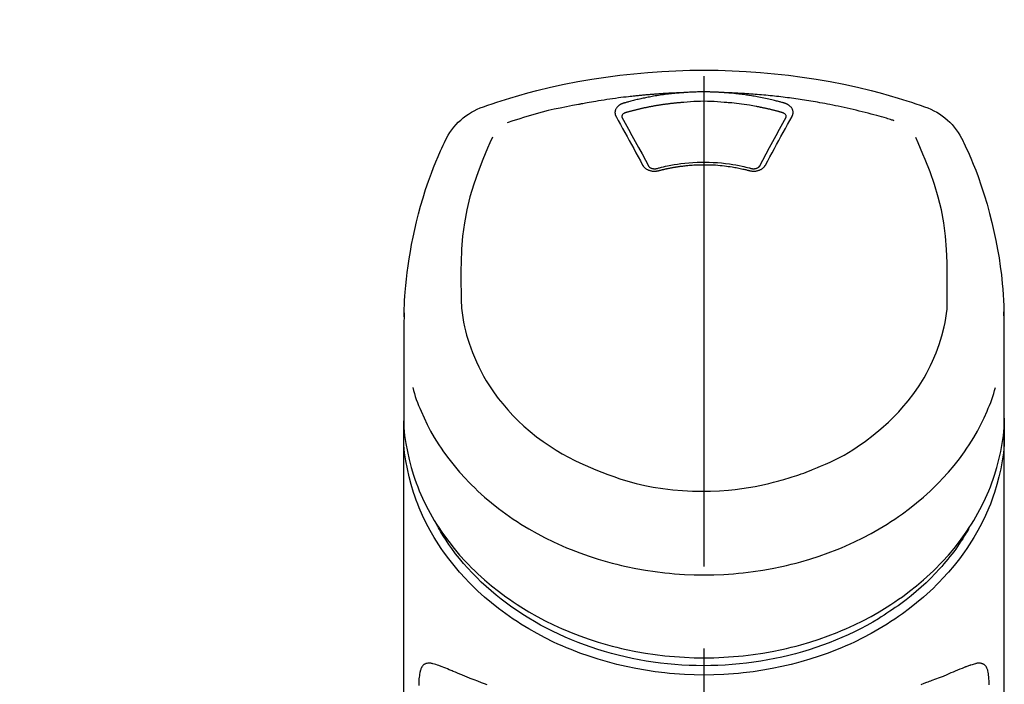
# Model space of a CAD drawing. Extents: x 0 to 26473, y -11045 to -2175.
# Drawn here: x 1547 to 1623, y -7792 to -7742 of the extents above; entities that cross this region are included whole.
import ezdxf

# ---------------------------------------------------------------- set-up
doc = ezdxf.new("R2010")
doc.units = 0
doc.header["$LTSCALE"] = 50
doc.header["$MEASUREMENT"] = 0
doc.linetypes.add('CENTER2', pattern=[1.125, 0.75, -0.125, 0.125, -0.125])
doc.layers.get('0').update_dxf_attribs({"linetype": 'CONTINUOUS'})
doc.layers.add('150-機器', color=8, linetype='CONTINUOUS')
doc.layers.add('161-番号', color=110, linetype='CONTINUOUS')
doc.styles.add('KH001', font='txt')
doc.dimstyles.new('KH1xx030', dxfattribs={"dimscale": 30, "dimtxt": 2, "dimasz": 0.6, "dimexe": 0.3, "dimexo": 1.2, "dimgap": 0.5, "dimtad": 3, "dimdec": 1, "dimdsep": 46, "dimlunit": 6, "dimtxsty": 'KH001', "dimblk": 'DOT', "dimcen": 1, "dimdle": 1, "dimclrd": 256, "dimclre": 256, "dimclrt": 256, "dimadec": 0, "dimazin": 0, "dimtfac": 1, "dimtdec": 1, "dimtix": 1, "dimtmove": 2, "dimatfit": 3, "dimldrblk": 'CLOSEDBLANK', "dimfxl": 1, "dimtolj": 1, "dimtzin": 0, "dimlwd": -1, "dimlwe": -1, "dimarcsym": 0})

# ---------------------------------------------------------------- blocks, each defined once
blk = doc.blocks.new('F402_S')
at = {"layer": '150-機器', "color": 161, "linetype": 'CENTER2'}
blk.add_line((0, -72.081), (0, 259.906), dxfattribs=at)
at = {"layer": '150-機器', "color": 13, "linetype": 'Continuous'}
for points in [[(16.86, 244.316), (16.523, 244.431), (16.186, 244.545), (15.849, 244.658), (15.511, 244.769), (14.833, 244.983), (14.152, 245.187), (13.468, 245.38), (12.781, 245.562), (11.738, 245.815), (10.689, 246.041), (9.634, 246.242), (8.575, 246.423), (7.511, 246.584), (6.445, 246.724), (5.376, 246.843), (4.305, 246.941), (3.23, 247.017), (2.154, 247.071), (1.077, 247.103), (0, 247.114), (-1.077, 247.103), (-2.154, 247.071), (-3.23, 247.017), (-4.305, 246.941), (-5.376, 246.843), (-6.445, 246.724), (-7.511, 246.584), (-8.575, 246.423), (-9.634, 246.242), (-10.689, 246.04), (-11.738, 245.815), (-12.781, 245.562), (-13.468, 245.38), (-14.152, 245.187), (-14.833, 244.983), (-15.511, 244.769), (-15.849, 244.658), (-16.186, 244.545), (-16.523, 244.431), (-16.86, 244.316)], [(-14.531, 243.255), (-14.489, 243.268), (-14.447, 243.281), (-14.405, 243.294), (-14.363, 243.306), (-14.257, 243.338), (-14.151, 243.37), (-14.045, 243.402), (-13.939, 243.434), (-13.757, 243.487), (-13.575, 243.539), (-13.393, 243.59), (-13.211, 243.641), (-12.99, 243.701), (-12.769, 243.761), (-12.547, 243.819), (-12.325, 243.876), (-12.092, 243.935), (-11.859, 243.993), (-11.625, 244.05), (-11.391, 244.105), (-11.162, 244.158), (-10.933, 244.21), (-10.704, 244.261), (-10.475, 244.31), (-10.262, 244.356), (-10.049, 244.4), (-9.836, 244.443), (-9.623, 244.485), (-9.432, 244.522), (-9.241, 244.558), (-9.05, 244.594), (-8.859, 244.628), (-8.685, 244.659), (-8.511, 244.69), (-8.337, 244.719), (-8.163, 244.748), (-8, 244.775), (-7.838, 244.801), (-7.675, 244.827), (-7.512, 244.852), (-7.349, 244.876), (-7.186, 244.9), (-7.023, 244.924), (-6.86, 244.946), (-6.696, 244.969), (-6.533, 244.991), (-6.369, 245.012), (-6.206, 245.033), (-6.042, 245.053), (-5.878, 245.072), (-5.715, 245.092), (-5.551, 245.11), (-5.387, 245.128), (-5.223, 245.146), (-5.059, 245.163), (-4.895, 245.179), (-4.73, 245.195), (-4.566, 245.21), (-4.402, 245.225), (-4.237, 245.239), (-4.073, 245.253), (-3.909, 245.266), (-3.744, 245.279), (-3.579, 245.291), (-3.415, 245.302), (-3.25, 245.313), (-3.085, 245.323), (-2.921, 245.333), (-2.756, 245.343), (-2.591, 245.352), (-2.426, 245.361), (-2.262, 245.368), (-2.152, 245.372), (-2.042, 245.376), (-1.932, 245.38), (-1.822, 245.384), (-1.767, 245.386), (-1.712, 245.388), (-1.657, 245.39), (-1.602, 245.392)], [(-6.135, 244.596), (-6.12, 244.6), (-6.106, 244.604), (-6.092, 244.608), (-6.078, 244.612), (-6.044, 244.622), (-6.01, 244.632), (-5.976, 244.641), (-5.941, 244.651), (-5.881, 244.668), (-5.821, 244.684), (-5.761, 244.7), (-5.701, 244.716), (-5.623, 244.736), (-5.545, 244.757), (-5.467, 244.776), (-5.389, 244.796), (-5.28, 244.823), (-5.172, 244.849), (-5.063, 244.875), (-4.955, 244.9), (-4.829, 244.928), (-4.703, 244.956), (-4.577, 244.982), (-4.45, 245.008), (-4.325, 245.033), (-4.199, 245.057), (-4.073, 245.08), (-3.947, 245.103), (-3.84, 245.121), (-3.733, 245.139), (-3.626, 245.157), (-3.519, 245.174), (-3.424, 245.189), (-3.329, 245.203), (-3.233, 245.217), (-3.138, 245.231), (-3.043, 245.244), (-2.947, 245.257), (-2.851, 245.269), (-2.756, 245.281), (-2.66, 245.293), (-2.564, 245.304), (-2.468, 245.314), (-2.372, 245.325), (-2.276, 245.335), (-2.18, 245.345), (-2.084, 245.354), (-1.987, 245.362), (-1.923, 245.367), (-1.859, 245.372), (-1.795, 245.377), (-1.73, 245.382), (-1.698, 245.384), (-1.666, 245.387), (-1.634, 245.389), (-1.602, 245.392)], [(-1.602, 245.392), (-1.585, 245.393), (-1.569, 245.394), (-1.552, 245.395), (-1.535, 245.396), (-1.502, 245.399), (-1.469, 245.401), (-1.436, 245.404), (-1.403, 245.406), (-1.353, 245.409), (-1.303, 245.412), (-1.253, 245.415), (-1.203, 245.418), (-1.153, 245.421), (-1.103, 245.423), (-1.053, 245.426), (-1.003, 245.428), (-0.953, 245.431), (-0.903, 245.433), (-0.853, 245.435), (-0.803, 245.437), (-0.753, 245.438), (-0.703, 245.44), (-0.653, 245.442), (-0.603, 245.443), (-0.552, 245.444), (-0.502, 245.446), (-0.452, 245.447), (-0.402, 245.448), (-0.352, 245.449), (-0.301, 245.449), (-0.251, 245.45), (-0.201, 245.451), (-0.134, 245.451), (-0.067, 245.452), (0, 245.452), (0.067, 245.452), (0.151, 245.452), (0.235, 245.451), (0.318, 245.45), (0.402, 245.449), (0.502, 245.447), (0.603, 245.444), (0.703, 245.441), (0.803, 245.437), (0.903, 245.434), (1.003, 245.43), (1.103, 245.425), (1.203, 245.419), (1.27, 245.415), (1.336, 245.41), (1.403, 245.406), (1.469, 245.401), (1.502, 245.399), (1.536, 245.396), (1.569, 245.394), (1.602, 245.392)], [(1.602, 245.392), (1.617, 245.391), (1.632, 245.389), (1.647, 245.388), (1.662, 245.387), (1.698, 245.385), (1.734, 245.382), (1.77, 245.379), (1.806, 245.377), (1.869, 245.372), (1.932, 245.366), (1.995, 245.361), (2.058, 245.355), (2.139, 245.348), (2.22, 245.34), (2.302, 245.332), (2.383, 245.324), (2.495, 245.312), (2.607, 245.299), (2.719, 245.286), (2.83, 245.273), (2.959, 245.256), (3.088, 245.239), (3.216, 245.221), (3.344, 245.202), (3.471, 245.183), (3.598, 245.162), (3.725, 245.141), (3.851, 245.119), (3.958, 245.101), (4.064, 245.081), (4.17, 245.061), (4.277, 245.041), (4.371, 245.023), (4.465, 245.004), (4.559, 244.985), (4.653, 244.965), (4.746, 244.945), (4.84, 244.925), (4.933, 244.904), (5.027, 244.883), (5.12, 244.861), (5.213, 244.839), (5.306, 244.816), (5.398, 244.794), (5.491, 244.771), (5.584, 244.747), (5.676, 244.724), (5.768, 244.699), (5.829, 244.682), (5.89, 244.665), (5.951, 244.648), (6.012, 244.631), (6.043, 244.622), (6.074, 244.613), (6.104, 244.605), (6.135, 244.596)], [(1.602, 245.392), (1.63, 245.391), (1.658, 245.39), (1.686, 245.389), (1.714, 245.388), (1.77, 245.386), (1.826, 245.384), (1.882, 245.382), (1.938, 245.38), (2.022, 245.377), (2.106, 245.374), (2.19, 245.37), (2.274, 245.366), (2.357, 245.362), (2.441, 245.358), (2.525, 245.354), (2.609, 245.35), (2.693, 245.345), (2.777, 245.341), (2.861, 245.336), (2.945, 245.331), (3.029, 245.326), (3.112, 245.321), (3.196, 245.316), (3.28, 245.31), (3.364, 245.305), (3.448, 245.299), (3.531, 245.293), (3.615, 245.287), (3.699, 245.281), (3.783, 245.275), (3.866, 245.268), (3.95, 245.262), (4.034, 245.255), (4.118, 245.248), (4.201, 245.241), (4.285, 245.234), (4.369, 245.227), (4.452, 245.219), (4.536, 245.212), (4.62, 245.204), (4.703, 245.196), (4.787, 245.188), (4.87, 245.18), (4.954, 245.172), (5.037, 245.163), (5.121, 245.155), (5.204, 245.146), (5.288, 245.137), (5.407, 245.125), (5.526, 245.112), (5.646, 245.099), (5.765, 245.085), (5.959, 245.063), (6.154, 245.04), (6.348, 245.016), (6.543, 244.991), (6.764, 244.962), (6.986, 244.931), (7.208, 244.899), (7.429, 244.866), (7.642, 244.833), (7.855, 244.799), (8.067, 244.764), (8.28, 244.729), (8.445, 244.701), (8.61, 244.673), (8.775, 244.644), (8.94, 244.614), (9.05, 244.593), (9.159, 244.572), (9.269, 244.551), (9.379, 244.53), (9.433, 244.519), (9.488, 244.509), (9.543, 244.498), (9.598, 244.488)], [(-6.729, 243.581), (-6.732, 243.586), (-6.735, 243.592), (-6.738, 243.598), (-6.741, 243.604), (-6.747, 243.615), (-6.753, 243.627), (-6.759, 243.638), (-6.764, 243.65), (-6.772, 243.668), (-6.778, 243.686), (-6.783, 243.705), (-6.787, 243.723), (-6.792, 243.742), (-6.795, 243.761), (-6.799, 243.78), (-6.801, 243.799), (-6.804, 243.824), (-6.806, 243.85), (-6.807, 243.875), (-6.806, 243.901), (-6.805, 243.934), (-6.801, 243.966), (-6.796, 243.998), (-6.788, 244.03), (-6.777, 244.069), (-6.762, 244.107), (-6.745, 244.144), (-6.726, 244.179), (-6.703, 244.216), (-6.678, 244.251), (-6.651, 244.284), (-6.621, 244.316), (-6.594, 244.343), (-6.566, 244.368), (-6.537, 244.392), (-6.506, 244.415), (-6.481, 244.433), (-6.455, 244.451), (-6.428, 244.467), (-6.401, 244.483), (-6.38, 244.495), (-6.359, 244.507), (-6.338, 244.518), (-6.317, 244.528), (-6.295, 244.539), (-6.273, 244.549), (-6.251, 244.558), (-6.228, 244.567), (-6.213, 244.572), (-6.197, 244.577), (-6.181, 244.582), (-6.166, 244.587), (-6.158, 244.589), (-6.15, 244.591), (-6.142, 244.594), (-6.135, 244.596)], [(-5.95, 243.879), (-5.934, 243.883), (-5.917, 243.888), (-5.901, 243.893), (-5.885, 243.897), (-5.852, 243.906), (-5.82, 243.916), (-5.788, 243.925), (-5.755, 243.934), (-5.706, 243.947), (-5.658, 243.961), (-5.609, 243.974), (-5.56, 243.987), (-5.511, 244), (-5.462, 244.012), (-5.413, 244.025), (-5.364, 244.038), (-5.315, 244.05), (-5.266, 244.062), (-5.216, 244.075), (-5.167, 244.087), (-5.118, 244.099), (-5.069, 244.11), (-5.02, 244.122), (-4.97, 244.134), (-4.921, 244.145), (-4.872, 244.157), (-4.823, 244.168), (-4.773, 244.179), (-4.724, 244.19), (-4.674, 244.201), (-4.625, 244.212), (-4.575, 244.223), (-4.526, 244.233), (-4.476, 244.243), (-4.427, 244.254), (-4.377, 244.264), (-4.328, 244.274), (-4.278, 244.284), (-4.229, 244.294), (-4.179, 244.304), (-4.129, 244.313), (-4.08, 244.323), (-4.03, 244.332), (-3.98, 244.341), (-3.855, 244.365), (-3.73, 244.387), (-3.605, 244.41), (-3.48, 244.432), (-3.279, 244.465), (-3.077, 244.497), (-2.876, 244.526), (-2.673, 244.552), (-2.487, 244.573), (-2.3, 244.592), (-2.114, 244.609), (-1.927, 244.624), (-1.834, 244.631), (-1.741, 244.637), (-1.648, 244.644), (-1.555, 244.65), (-1.554, 244.65), (-1.553, 244.65), (-1.552, 244.65), (-1.551, 244.65)], [(-1.553, 244.65), (-1.296, 244.672), (-1.038, 244.692), (-0.78, 244.71), (-0.521, 244.723), (-0.261, 244.731), (0, 244.734), (0.261, 244.731), (0.522, 244.723), (0.78, 244.71), (1.038, 244.692), (1.296, 244.672), (1.554, 244.65)], [(1.554, 244.65), (1.571, 244.649), (1.589, 244.648), (1.607, 244.646), (1.625, 244.645), (1.66, 244.642), (1.696, 244.64), (1.732, 244.637), (1.767, 244.635), (1.821, 244.63), (1.874, 244.626), (1.928, 244.621), (1.981, 244.616), (2.034, 244.611), (2.087, 244.606), (2.141, 244.601), (2.194, 244.596), (2.247, 244.59), (2.301, 244.585), (2.354, 244.579), (2.407, 244.573), (2.46, 244.567), (2.513, 244.561), (2.566, 244.555), (2.62, 244.549), (2.673, 244.542), (2.726, 244.536), (2.779, 244.529), (2.832, 244.522), (2.885, 244.515), (2.938, 244.508), (2.991, 244.501), (3.044, 244.494), (3.096, 244.486), (3.149, 244.479), (3.202, 244.471), (3.255, 244.463), (3.308, 244.455), (3.36, 244.447), (3.413, 244.439), (3.466, 244.43), (3.518, 244.422), (3.571, 244.413), (3.624, 244.404), (3.676, 244.396), (3.729, 244.386), (3.781, 244.377), (3.834, 244.368), (3.886, 244.359), (3.938, 244.349), (3.991, 244.339), (4.043, 244.33), (4.095, 244.32), (4.148, 244.31), (4.2, 244.3), (4.252, 244.289), (4.304, 244.279), (4.356, 244.268), (4.408, 244.258), (4.46, 244.247), (4.512, 244.236), (4.564, 244.225), (4.616, 244.214), (4.668, 244.202), (4.72, 244.191), (4.772, 244.179), (4.823, 244.168), (4.875, 244.156), (4.927, 244.144), (4.978, 244.132), (5.03, 244.12), (5.081, 244.108), (5.133, 244.095), (5.184, 244.083), (5.236, 244.07), (5.287, 244.057), (5.338, 244.044), (5.39, 244.031), (5.441, 244.018), (5.492, 244.005), (5.543, 243.991), (5.594, 243.978), (5.645, 243.964), (5.696, 243.95), (5.747, 243.936), (5.781, 243.927), (5.815, 243.917), (5.848, 243.908), (5.882, 243.898), (5.899, 243.893), (5.916, 243.888), (5.933, 243.884), (5.95, 243.879)], [(6.135, 244.596), (6.14, 244.595), (6.145, 244.593), (6.15, 244.592), (6.155, 244.59), (6.166, 244.587), (6.176, 244.584), (6.186, 244.581), (6.197, 244.577), (6.212, 244.572), (6.227, 244.566), (6.242, 244.56), (6.257, 244.554), (6.275, 244.547), (6.292, 244.539), (6.309, 244.532), (6.326, 244.524), (6.345, 244.514), (6.364, 244.504), (6.383, 244.494), (6.401, 244.483), (6.428, 244.467), (6.455, 244.451), (6.481, 244.433), (6.506, 244.415), (6.537, 244.392), (6.566, 244.368), (6.594, 244.343), (6.621, 244.316), (6.651, 244.284), (6.678, 244.251), (6.703, 244.216), (6.726, 244.18), (6.745, 244.144), (6.762, 244.107), (6.777, 244.069), (6.788, 244.03), (6.796, 243.998), (6.801, 243.966), (6.805, 243.934), (6.807, 243.901), (6.807, 243.875), (6.806, 243.85), (6.804, 243.824), (6.801, 243.799), (6.799, 243.78), (6.795, 243.761), (6.792, 243.742), (6.787, 243.723), (6.783, 243.705), (6.778, 243.686), (6.772, 243.668), (6.765, 243.65), (6.759, 243.638), (6.753, 243.627), (6.747, 243.615), (6.741, 243.604), (6.738, 243.598), (6.735, 243.592), (6.732, 243.586), (6.729, 243.581)], [(-6.284, 243.538), (-6.284, 243.539), (-6.284, 243.54), (-6.284, 243.541), (-6.284, 243.542), (-6.284, 243.553), (-6.284, 243.564), (-6.284, 243.575), (-6.284, 243.587), (-6.281, 243.611), (-6.275, 243.635), (-6.267, 243.658), (-6.256, 243.681), (-6.233, 243.717), (-6.204, 243.75), (-6.172, 243.779), (-6.136, 243.804), (-6.107, 243.821), (-6.077, 243.836), (-6.046, 243.849), (-6.014, 243.86), (-5.998, 243.865), (-5.982, 243.87), (-5.966, 243.875), (-5.95, 243.879)], [(5.95, 243.879), (5.966, 243.875), (5.982, 243.87), (5.998, 243.865), (6.014, 243.86), (6.046, 243.849), (6.077, 243.836), (6.107, 243.821), (6.136, 243.804), (6.172, 243.779), (6.204, 243.75), (6.233, 243.717), (6.256, 243.681), (6.266, 243.658), (6.275, 243.635), (6.281, 243.611), (6.284, 243.587), (6.284, 243.575), (6.284, 243.564), (6.284, 243.553), (6.284, 243.542), (6.284, 243.541), (6.284, 243.54), (6.284, 243.539), (6.284, 243.538)], [(9.598, 244.488), (10.061, 244.402), (10.524, 244.314), (10.987, 244.223), (11.448, 244.125), (11.907, 244.02), (12.365, 243.907), (12.82, 243.787), (13.273, 243.658), (13.721, 243.523), (14.168, 243.382), (14.613, 243.238), (15.058, 243.091)], [(-4.695, 239.863), (-4.864, 240.178), (-5.034, 240.493), (-5.204, 240.808), (-5.374, 241.123), (-5.543, 241.433), (-5.712, 241.743), (-5.882, 242.053), (-6.053, 242.362), (-6.221, 242.667), (-6.39, 242.972), (-6.56, 243.276), (-6.729, 243.581)], [(-6.278, 243.505), (-6.28, 243.514), (-6.281, 243.523), (-6.283, 243.531), (-6.284, 243.54)], [(-4.228, 239.761), (-4.484, 240.239), (-4.741, 240.717), (-4.998, 241.194), (-5.257, 241.67), (-5.512, 242.133), (-5.768, 242.594), (-6.025, 243.056), (-6.283, 243.516)], [(6.283, 243.516), (6.025, 243.056), (5.768, 242.594), (5.512, 242.133), (5.257, 241.67), (4.998, 241.194), (4.741, 240.717), (4.484, 240.239), (4.228, 239.761)], [(6.729, 243.581), (6.56, 243.276), (6.39, 242.972), (6.221, 242.667), (6.053, 242.362), (5.882, 242.053), (5.712, 241.743), (5.543, 241.433), (5.374, 241.123), (5.204, 240.808), (5.034, 240.493), (4.864, 240.178), (4.695, 239.863)], [(6.284, 243.54), (6.283, 243.531), (6.281, 243.522), (6.28, 243.514), (6.278, 243.505)], [(-19.735, 241.808), (-19.847, 241.572), (-19.958, 241.336), (-20.068, 241.099), (-20.177, 240.861), (-20.381, 240.398), (-20.578, 239.931), (-20.766, 239.461), (-20.946, 238.987), (-21.194, 238.287), (-21.422, 237.58), (-21.634, 236.867), (-21.83, 236.15), (-22.001, 235.47), (-22.158, 234.788), (-22.303, 234.103), (-22.434, 233.415), (-22.546, 232.766), (-22.646, 232.115), (-22.731, 231.462), (-22.8, 230.808), (-22.836, 230.38), (-22.865, 229.952), (-22.888, 229.523), (-22.905, 229.095), (-22.912, 228.887), (-22.918, 228.68), (-22.923, 228.472), (-22.927, 228.265)], [(-18.571, 230.205), (-18.578, 230.754), (-18.582, 231.304), (-18.581, 231.854), (-18.573, 232.404), (-18.532, 233.42), (-18.45, 234.434), (-18.322, 235.442), (-18.139, 236.441), (-17.899, 237.419), (-17.609, 238.383), (-17.276, 239.336), (-16.91, 240.276), (-16.734, 240.703), (-16.554, 241.129), (-16.371, 241.553), (-16.187, 241.977)], [(16.179, 241.997), (16.364, 241.571), (16.547, 241.146), (16.729, 240.718), (16.906, 240.289), (17.273, 239.348), (17.606, 238.394), (17.898, 237.428), (18.138, 236.448), (18.321, 235.448), (18.45, 234.438), (18.532, 233.422), (18.573, 232.404), (18.581, 231.854), (18.582, 231.304), (18.578, 230.754), (18.571, 230.205)], [(22.928, 228.266), (22.924, 228.417), (22.92, 228.568), (22.916, 228.719), (22.912, 228.87), (22.9, 229.19), (22.885, 229.511), (22.867, 229.831), (22.845, 230.152), (22.803, 230.652), (22.751, 231.152), (22.69, 231.651), (22.622, 232.149), (22.54, 232.699), (22.449, 233.248), (22.35, 233.796), (22.242, 234.342), (22.112, 234.939), (21.973, 235.533), (21.822, 236.125), (21.663, 236.715), (21.478, 237.354), (21.281, 237.989), (21.07, 238.619), (20.843, 239.244), (20.678, 239.673), (20.505, 240.098), (20.326, 240.521), (20.139, 240.941), (20.04, 241.158), (19.939, 241.375), (19.837, 241.592), (19.735, 241.808)], [(3.621, 239.597), (3.569, 239.611), (3.516, 239.625), (3.464, 239.639), (3.411, 239.653), (3.26, 239.692), (3.108, 239.73), (2.955, 239.766), (2.802, 239.8), (2.547, 239.852), (2.29, 239.899), (2.032, 239.94), (1.773, 239.976), (1.465, 240.011), (1.155, 240.04), (0.845, 240.062), (0.535, 240.076), (0.224, 240.084), (-0.088, 240.086), (-0.399, 240.08), (-0.71, 240.069), (-1.02, 240.05), (-1.33, 240.025), (-1.639, 239.993), (-1.947, 239.953), (-2.191, 239.916), (-2.433, 239.874), (-2.675, 239.827), (-2.916, 239.775), (-3.054, 239.742), (-3.192, 239.709), (-3.33, 239.674), (-3.467, 239.638), (-3.506, 239.628), (-3.544, 239.617), (-3.583, 239.607), (-3.621, 239.597)], [(-3.464, 239.44), (-3.471, 239.438), (-3.479, 239.437), (-3.486, 239.435), (-3.493, 239.433), (-3.508, 239.43), (-3.523, 239.426), (-3.537, 239.422), (-3.552, 239.419), (-3.582, 239.413), (-3.613, 239.409), (-3.643, 239.405), (-3.674, 239.402), (-3.713, 239.399), (-3.752, 239.396), (-3.791, 239.395), (-3.83, 239.396), (-3.877, 239.398), (-3.923, 239.402), (-3.97, 239.407), (-4.016, 239.415), (-4.061, 239.423), (-4.106, 239.434), (-4.15, 239.446), (-4.194, 239.46), (-4.236, 239.475), (-4.277, 239.492), (-4.317, 239.511), (-4.356, 239.532), (-4.393, 239.553), (-4.429, 239.575), (-4.464, 239.599), (-4.497, 239.625), (-4.523, 239.647), (-4.547, 239.67), (-4.571, 239.694), (-4.594, 239.718), (-4.611, 239.738), (-4.628, 239.757), (-4.643, 239.778), (-4.658, 239.799), (-4.664, 239.81), (-4.67, 239.82), (-4.676, 239.831), (-4.683, 239.842), (-4.686, 239.847), (-4.689, 239.853), (-4.692, 239.858), (-4.695, 239.863)], [(-3.579, 239.608), (-3.589, 239.605), (-3.598, 239.603), (-3.608, 239.6), (-3.617, 239.598), (-3.636, 239.594), (-3.654, 239.59), (-3.673, 239.587), (-3.692, 239.584), (-3.721, 239.581), (-3.749, 239.579), (-3.778, 239.579), (-3.807, 239.58), (-3.834, 239.581), (-3.861, 239.583), (-3.889, 239.587), (-3.916, 239.591), (-3.949, 239.597), (-3.982, 239.604), (-4.014, 239.614), (-4.046, 239.624), (-4.081, 239.639), (-4.114, 239.655), (-4.145, 239.675), (-4.175, 239.697), (-4.191, 239.711), (-4.205, 239.727), (-4.219, 239.743), (-4.23, 239.761), (-4.235, 239.769), (-4.24, 239.778), (-4.244, 239.786), (-4.248, 239.795)], [(3.464, 239.44), (3.45, 239.444), (3.436, 239.447), (3.422, 239.451), (3.408, 239.455), (3.38, 239.462), (3.352, 239.469), (3.324, 239.476), (3.296, 239.484), (3.254, 239.494), (3.212, 239.504), (3.17, 239.514), (3.128, 239.524), (3.085, 239.534), (3.043, 239.544), (3.001, 239.554), (2.958, 239.563), (2.916, 239.573), (2.874, 239.582), (2.831, 239.591), (2.788, 239.6), (2.746, 239.609), (2.703, 239.617), (2.661, 239.626), (2.618, 239.634), (2.575, 239.642), (2.532, 239.651), (2.489, 239.659), (2.446, 239.666), (2.404, 239.674), (2.361, 239.682), (2.318, 239.689), (2.275, 239.696), (2.231, 239.704), (2.188, 239.711), (2.145, 239.717), (2.102, 239.724), (2.059, 239.731), (2.016, 239.737), (1.972, 239.744), (1.929, 239.75), (1.876, 239.757), (1.823, 239.765), (1.77, 239.772), (1.716, 239.779), (1.629, 239.79), (1.542, 239.8), (1.455, 239.81), (1.368, 239.82), (1.25, 239.832), (1.133, 239.842), (1.015, 239.852), (0.897, 239.86), (0.775, 239.867), (0.653, 239.873), (0.531, 239.878), (0.408, 239.882), (0.262, 239.886), (0.115, 239.888), (-0.032, 239.889), (-0.179, 239.889), (-0.355, 239.887), (-0.53, 239.883), (-0.706, 239.877), (-0.881, 239.867), (-1.053, 239.854), (-1.224, 239.839), (-1.395, 239.821), (-1.565, 239.801), (-1.71, 239.782), (-1.855, 239.763), (-2, 239.742), (-2.144, 239.72), (-2.249, 239.703), (-2.354, 239.685), (-2.459, 239.667), (-2.563, 239.647), (-2.666, 239.627), (-2.769, 239.606), (-2.872, 239.583), (-2.975, 239.561), (-3.045, 239.545), (-3.115, 239.528), (-3.186, 239.512), (-3.256, 239.494), (-3.293, 239.484), (-3.331, 239.475), (-3.369, 239.465), (-3.406, 239.455), (-3.421, 239.451), (-3.435, 239.448), (-3.45, 239.444), (-3.464, 239.44)], [(4.695, 239.863), (4.692, 239.858), (4.689, 239.853), (4.686, 239.847), (4.683, 239.842), (4.676, 239.831), (4.67, 239.82), (4.664, 239.81), (4.658, 239.799), (4.643, 239.778), (4.628, 239.757), (4.611, 239.738), (4.594, 239.718), (4.571, 239.694), (4.547, 239.67), (4.523, 239.647), (4.497, 239.625), (4.464, 239.599), (4.429, 239.575), (4.393, 239.553), (4.356, 239.532), (4.317, 239.511), (4.277, 239.492), (4.236, 239.475), (4.194, 239.46), (4.15, 239.446), (4.106, 239.434), (4.061, 239.423), (4.016, 239.415), (3.97, 239.407), (3.923, 239.402), (3.877, 239.398), (3.83, 239.396), (3.791, 239.395), (3.752, 239.397), (3.713, 239.399), (3.674, 239.402), (3.643, 239.405), (3.613, 239.409), (3.582, 239.413), (3.552, 239.419), (3.537, 239.422), (3.523, 239.426), (3.508, 239.43), (3.493, 239.433), (3.486, 239.435), (3.479, 239.437), (3.471, 239.438), (3.464, 239.44)], [(4.248, 239.795), (4.244, 239.786), (4.24, 239.778), (4.235, 239.769), (4.23, 239.761), (4.219, 239.743), (4.205, 239.727), (4.191, 239.711), (4.175, 239.697), (4.145, 239.675), (4.114, 239.655), (4.081, 239.638), (4.046, 239.624), (4.014, 239.613), (3.982, 239.604), (3.949, 239.597), (3.916, 239.591), (3.889, 239.587), (3.861, 239.583), (3.834, 239.581), (3.807, 239.579), (3.778, 239.579), (3.749, 239.579), (3.721, 239.581), (3.692, 239.584), (3.673, 239.587), (3.654, 239.59), (3.636, 239.594), (3.617, 239.598), (3.608, 239.6), (3.598, 239.603), (3.589, 239.605), (3.579, 239.608)], [(-8.904, 216.854), (-9.272, 217.008), (-9.638, 217.165), (-10.001, 217.329), (-10.358, 217.505), (-10.703, 217.692), (-11.042, 217.891), (-11.376, 218.1), (-11.705, 218.316), (-12.33, 218.751), (-12.937, 219.21), (-13.524, 219.693), (-14.09, 220.202), (-14.359, 220.461), (-14.621, 220.726), (-14.877, 220.998), (-15.127, 221.276), (-15.591, 221.829), (-16.028, 222.403), (-16.437, 222.997), (-16.818, 223.611), (-16.994, 223.92), (-17.161, 224.232), (-17.321, 224.55), (-17.472, 224.871), (-17.74, 225.509), (-17.975, 226.158), (-18.177, 226.819), (-18.348, 227.49), (-18.422, 227.827), (-18.486, 228.165), (-18.537, 228.506), (-18.571, 228.847), (-18.588, 229.185), (-18.59, 229.524), (-18.583, 229.864), (-18.571, 230.205)], [(18.571, 230.205), (18.572, 230.098), (18.572, 229.991), (18.572, 229.884), (18.571, 229.777), (18.566, 229.562), (18.557, 229.348), (18.544, 229.134), (18.527, 228.92), (18.489, 228.563), (18.439, 228.207), (18.378, 227.853), (18.306, 227.502), (18.231, 227.184), (18.147, 226.869), (18.055, 226.556), (17.955, 226.245), (17.829, 225.882), (17.694, 225.523), (17.55, 225.168), (17.396, 224.816), (17.224, 224.445), (17.042, 224.08), (16.849, 223.72), (16.645, 223.366), (16.357, 222.908), (16.051, 222.462), (15.728, 222.028), (15.39, 221.605), (15.008, 221.16), (14.61, 220.73), (14.198, 220.315), (13.77, 219.914), (13.292, 219.498), (12.798, 219.101), (12.291, 218.723), (11.768, 218.364), (11.31, 218.073), (10.843, 217.797), (10.368, 217.535), (9.885, 217.288), (9.488, 217.097), (9.087, 216.915), (8.683, 216.74), (8.276, 216.571), (7.822, 216.389), (7.365, 216.214), (6.905, 216.047), (6.441, 215.891), (5.812, 215.698), (5.177, 215.526), (4.537, 215.375), (3.891, 215.248), (3.143, 215.13), (2.391, 215.042), (1.637, 214.982), (0.879, 214.947), (0.191, 214.936), (-0.497, 214.944), (-1.185, 214.973), (-1.871, 215.024), (-2.383, 215.076), (-2.893, 215.139), (-3.402, 215.216), (-3.908, 215.305), (-4.261, 215.376), (-4.613, 215.452), (-4.963, 215.534), (-5.312, 215.62), (-5.509, 215.671), (-5.705, 215.723), (-5.9, 215.777), (-6.096, 215.832), (-6.258, 215.879), (-6.419, 215.927), (-6.58, 215.975), (-6.741, 216.026), (-6.913, 216.081), (-7.085, 216.138), (-7.256, 216.197), (-7.427, 216.257), (-7.616, 216.324), (-7.804, 216.392), (-7.99, 216.464), (-8.176, 216.538), (-8.298, 216.59), (-8.419, 216.643), (-8.54, 216.696), (-8.661, 216.749), (-8.722, 216.775), (-8.782, 216.802), (-8.843, 216.828), (-8.904, 216.854)], [(-22.939, 227.366), (-22.939, 227.416), (-22.939, 227.465), (-22.938, 227.514), (-22.938, 227.563), (-22.938, 227.661), (-22.938, 227.76), (-22.937, 227.858), (-22.936, 227.956), (-22.934, 228.062), (-22.931, 228.167), (-22.928, 228.272), (-22.925, 228.378), (-22.923, 228.434), (-22.92, 228.49), (-22.918, 228.546), (-22.916, 228.603), (-22.916, 228.61), (-22.916, 228.617), (-22.915, 228.624), (-22.915, 228.632)], [(22.918, 228.574), (22.918, 228.557), (22.919, 228.541), (22.919, 228.525), (22.92, 228.508), (22.924, 228.408), (22.927, 228.307), (22.93, 228.207), (22.933, 228.106), (22.934, 228.006), (22.935, 227.905), (22.936, 227.804), (22.936, 227.703), (22.937, 227.619), (22.937, 227.535), (22.938, 227.451), (22.939, 227.366)], [(-22.939, 221.029), (-22.939, 221.557), (-22.939, 222.085), (-22.939, 222.613), (-22.939, 223.141), (-22.939, 223.669), (-22.939, 224.198), (-22.939, 224.726), (-22.939, 225.254), (-22.939, 225.782), (-22.939, 226.31), (-22.939, 226.838), (-22.939, 227.366)], [(22.939, 227.366), (22.939, 226.838), (22.939, 226.31), (22.939, 225.782), (22.939, 225.254), (22.939, 224.726), (22.939, 224.198), (22.939, 223.669), (22.939, 223.141), (22.939, 222.613), (22.939, 222.085), (22.939, 221.557), (22.939, 221.029)], [(22.27, 222.862), (22.206, 222.632), (22.139, 222.402), (22.069, 222.173), (21.994, 221.946), (21.911, 221.719), (21.823, 221.493), (21.73, 221.27), (21.634, 221.047), (21.402, 220.534), (21.157, 220.027), (20.897, 219.528), (20.618, 219.039), (20.449, 218.761), (20.274, 218.487), (20.093, 218.217), (19.907, 217.949), (19.516, 217.417), (19.108, 216.899), (18.682, 216.394), (18.239, 215.904), (18.006, 215.659), (17.769, 215.418), (17.528, 215.182), (17.282, 214.949), (16.772, 214.489), (16.248, 214.046), (15.71, 213.619), (15.159, 213.21), (14.872, 213.007), (14.582, 212.808), (14.289, 212.615), (13.993, 212.426), (13.384, 212.057), (12.764, 211.706), (12.135, 211.373), (11.496, 211.059), (11.167, 210.906), (10.835, 210.758), (10.501, 210.615), (10.166, 210.477), (9.482, 210.213), (8.791, 209.968), (8.094, 209.742), (7.391, 209.535), (7.032, 209.438), (6.672, 209.346), (6.311, 209.259), (5.948, 209.177), (5.216, 209.027), (4.482, 208.898), (3.744, 208.787), (3.003, 208.697), (2.628, 208.659), (2.253, 208.626), (1.877, 208.598), (1.501, 208.576), (0.751, 208.546), (0, 208.536), (-0.751, 208.546), (-1.501, 208.576), (-1.877, 208.598), (-2.253, 208.626), (-2.628, 208.659), (-3.003, 208.697), (-3.744, 208.787), (-4.482, 208.898), (-5.216, 209.027), (-5.948, 209.177), (-6.311, 209.259), (-6.672, 209.346), (-7.032, 209.438), (-7.391, 209.535), (-8.094, 209.742), (-8.791, 209.968), (-9.482, 210.213), (-10.166, 210.477), (-10.501, 210.615), (-10.835, 210.758), (-11.167, 210.906), (-11.496, 211.059), (-12.135, 211.373), (-12.764, 211.706), (-13.384, 212.057), (-13.993, 212.426), (-14.289, 212.615), (-14.582, 212.808), (-14.872, 213.007), (-15.159, 213.21), (-15.71, 213.619), (-16.248, 214.046), (-16.772, 214.489), (-17.282, 214.949), (-17.528, 215.182), (-17.769, 215.418), (-18.006, 215.659), (-18.239, 215.904), (-18.682, 216.394), (-19.108, 216.899), (-19.516, 217.417), (-19.907, 217.949), (-20.093, 218.217), (-20.274, 218.487), (-20.449, 218.761), (-20.618, 219.039), (-20.897, 219.528), (-21.157, 220.027), (-21.402, 220.534), (-21.634, 221.047), (-21.73, 221.27), (-21.823, 221.493), (-21.911, 221.719), (-21.994, 221.946), (-22.069, 222.173), (-22.139, 222.402), (-22.206, 222.632), (-22.27, 222.862)], [(22.939, 221.029), (22.947, 220.721), (22.952, 220.413), (22.95, 220.106), (22.939, 219.799), (22.916, 219.491), (22.883, 219.183), (22.84, 218.876), (22.791, 218.569), (22.678, 217.958), (22.543, 217.352), (22.386, 216.751), (22.205, 216.157), (22.105, 215.858), (21.998, 215.561), (21.886, 215.267), (21.768, 214.974), (21.512, 214.391), (21.235, 213.817), (20.937, 213.254), (20.618, 212.702), (20.448, 212.424), (20.273, 212.15), (20.093, 211.879), (19.907, 211.612), (19.517, 211.079), (19.108, 210.561), (18.682, 210.057), (18.239, 209.567), (18.006, 209.322), (17.769, 209.081), (17.528, 208.844), (17.282, 208.612), (16.772, 208.152), (16.248, 207.708), (15.71, 207.282), (15.159, 206.872), (14.872, 206.669), (14.582, 206.471), (14.289, 206.277), (13.993, 206.088), (13.384, 205.719), (12.764, 205.368), (12.135, 205.036), (11.496, 204.722), (11.167, 204.569), (10.835, 204.421), (10.501, 204.277), (10.166, 204.139), (9.482, 203.875), (8.791, 203.63), (8.094, 203.404), (7.391, 203.198), (7.032, 203.101), (6.672, 203.008), (6.311, 202.921), (5.948, 202.839), (5.216, 202.69), (4.482, 202.56), (3.744, 202.45), (3.003, 202.359), (2.628, 202.321), (2.253, 202.288), (1.877, 202.261), (1.501, 202.238), (0.751, 202.209), (0, 202.199), (-0.751, 202.209), (-1.501, 202.238), (-1.877, 202.261), (-2.253, 202.288), (-2.628, 202.321), (-3.003, 202.359), (-3.744, 202.45), (-4.482, 202.56), (-5.216, 202.69), (-5.948, 202.839), (-6.311, 202.921), (-6.672, 203.008), (-7.032, 203.101), (-7.391, 203.198), (-8.094, 203.404), (-8.791, 203.63), (-9.482, 203.875), (-10.166, 204.139), (-10.501, 204.277), (-10.835, 204.421), (-11.167, 204.569), (-11.496, 204.722), (-12.135, 205.036), (-12.764, 205.368), (-13.384, 205.719), (-13.993, 206.088), (-14.289, 206.277), (-14.582, 206.471), (-14.872, 206.669), (-15.159, 206.872), (-15.71, 207.282), (-16.248, 207.708), (-16.772, 208.152), (-17.282, 208.612), (-17.528, 208.844), (-17.769, 209.081), (-18.006, 209.322), (-18.239, 209.567), (-18.682, 210.057), (-19.108, 210.561), (-19.517, 211.079), (-19.907, 211.612), (-20.093, 211.879), (-20.273, 212.15), (-20.448, 212.424), (-20.618, 212.702), (-20.937, 213.254), (-21.235, 213.817), (-21.512, 214.391), (-21.768, 214.974), (-21.886, 215.267), (-21.998, 215.561), (-22.105, 215.858), (-22.205, 216.157), (-22.386, 216.751), (-22.543, 217.352), (-22.678, 217.958), (-22.791, 218.569), (-22.84, 218.876), (-22.883, 219.183), (-22.916, 219.491), (-22.939, 219.799), (-22.95, 220.106), (-22.952, 220.413), (-22.947, 220.721), (-22.939, 221.029)], [(-22.93, 220.505), (-22.931, 220.439), (-22.933, 220.373), (-22.935, 220.307), (-22.936, 220.241), (-22.937, 220.175), (-22.938, 220.109), (-22.939, 220.043), (-22.939, 219.977), (-22.939, 219.911), (-22.939, 219.845), (-22.939, 219.779), (-22.939, 219.713)], [(22.939, 219.713), (22.939, 219.779), (22.939, 219.845), (22.939, 219.911), (22.939, 219.977), (22.939, 220.043), (22.938, 220.109), (22.937, 220.175), (22.936, 220.241), (22.935, 220.307), (22.933, 220.373), (22.931, 220.439), (22.93, 220.505)], [(-22.939, 219.713), (-22.947, 219.405), (-22.952, 219.098), (-22.95, 218.79), (-22.939, 218.483), (-22.916, 218.175), (-22.883, 217.867), (-22.84, 217.56), (-22.791, 217.253), (-22.678, 216.642), (-22.543, 216.036), (-22.386, 215.435), (-22.205, 214.841), (-22.105, 214.542), (-21.998, 214.245), (-21.886, 213.951), (-21.768, 213.659), (-21.512, 213.075), (-21.235, 212.501), (-20.937, 211.938), (-20.618, 211.386), (-20.448, 211.109), (-20.273, 210.834), (-20.093, 210.564), (-19.907, 210.296), (-19.517, 209.764), (-19.108, 209.245), (-18.682, 208.741), (-18.239, 208.251), (-18.006, 208.006), (-17.769, 207.765), (-17.528, 207.528), (-17.282, 207.296), (-16.772, 206.836), (-16.248, 206.393), (-15.71, 205.966), (-15.159, 205.557), (-14.872, 205.354), (-14.582, 205.155), (-14.289, 204.962), (-13.993, 204.773), (-13.384, 204.404), (-12.764, 204.053), (-12.135, 203.72), (-11.496, 203.406), (-11.167, 203.253), (-10.835, 203.105), (-10.501, 202.962), (-10.166, 202.823), (-9.482, 202.559), (-8.791, 202.314), (-8.094, 202.089), (-7.391, 201.882), (-7.032, 201.785), (-6.672, 201.693), (-6.311, 201.605), (-5.948, 201.523), (-5.216, 201.374), (-4.482, 201.244), (-3.744, 201.134), (-3.003, 201.044), (-2.628, 201.005), (-2.253, 200.973), (-1.877, 200.945), (-1.501, 200.922), (-0.751, 200.893), (0, 200.883), (0.751, 200.893), (1.501, 200.922), (1.877, 200.945), (2.253, 200.973), (2.628, 201.005), (3.003, 201.044), (3.744, 201.134), (4.482, 201.244), (5.216, 201.374), (5.948, 201.523), (6.311, 201.605), (6.672, 201.693), (7.032, 201.785), (7.391, 201.882), (8.094, 202.089), (8.791, 202.314), (9.482, 202.559), (10.165, 202.823), (10.501, 202.962), (10.835, 203.105), (11.167, 203.253), (11.496, 203.406), (12.135, 203.72), (12.764, 204.053), (13.384, 204.403), (13.993, 204.773), (14.289, 204.962), (14.582, 205.155), (14.872, 205.353), (15.159, 205.556), (15.71, 205.966), (16.248, 206.393), (16.772, 206.836), (17.282, 207.296), (17.528, 207.528), (17.769, 207.765), (18.006, 208.006), (18.239, 208.251), (18.682, 208.741), (19.108, 209.245), (19.517, 209.764), (19.907, 210.296), (20.093, 210.564), (20.273, 210.834), (20.448, 211.109), (20.618, 211.386), (20.937, 211.938), (21.235, 212.501), (21.512, 213.075), (21.768, 213.658), (21.886, 213.951), (21.998, 214.245), (22.105, 214.542), (22.205, 214.841), (22.386, 215.435), (22.543, 216.036), (22.678, 216.642), (22.791, 217.253), (22.84, 217.56), (22.883, 217.867), (22.916, 218.175), (22.939, 218.483), (22.95, 218.79), (22.952, 219.098), (22.947, 219.405), (22.939, 219.713)], [(-22.939, 168.228), (-22.939, 172.518), (-22.939, 176.809), (-22.939, 181.099), (-22.939, 185.39), (-22.939, 189.68), (-22.939, 193.971), (-22.939, 198.261), (-22.939, 202.551), (-22.939, 206.842), (-22.939, 211.132), (-22.939, 215.423), (-22.939, 219.713)], [(22.939, 168.228), (22.939, 172.518), (22.939, 176.809), (22.939, 181.099), (22.939, 185.39), (22.939, 189.68), (22.939, 193.97), (22.939, 198.261), (22.939, 202.551), (22.939, 206.842), (22.939, 211.132), (22.939, 215.423), (22.939, 219.713)], [(-20.232, 212.048), (-20.178, 211.953), (-20.124, 211.859), (-20.068, 211.765), (-20.012, 211.672), (-19.952, 211.579), (-19.891, 211.487), (-19.83, 211.395), (-19.769, 211.303), (-19.64, 211.102), (-19.512, 210.9), (-19.382, 210.7), (-19.246, 210.505), (-19.097, 210.312), (-18.942, 210.124), (-18.784, 209.938), (-18.627, 209.751), (-18.473, 209.562), (-18.32, 209.373), (-18.167, 209.185), (-18.01, 208.999), (-17.677, 208.631), (-17.33, 208.278), (-16.97, 207.935), (-16.604, 207.6), (-16.226, 207.266), (-15.842, 206.941), (-15.448, 206.627), (-15.043, 206.328), (-14.832, 206.183), (-14.618, 206.04), (-14.403, 205.899), (-14.189, 205.757), (-13.976, 205.614), (-13.764, 205.47), (-13.551, 205.327), (-13.337, 205.188), (-12.89, 204.917), (-12.435, 204.663), (-11.971, 204.421), (-11.503, 204.19), (-11.022, 203.963), (-10.538, 203.746), (-10.049, 203.539), (-9.556, 203.343), (-9.053, 203.155), (-8.546, 202.978), (-8.036, 202.812), (-7.522, 202.657), (-6.998, 202.51), (-6.472, 202.375), (-5.943, 202.25), (-5.411, 202.137), (-4.874, 202.033), (-4.335, 201.941), (-3.794, 201.859), (-3.252, 201.789), (-2.705, 201.729), (-2.157, 201.68), (-1.608, 201.642), (-1.058, 201.615), (-0.508, 201.6), (0.042, 201.595), (0.592, 201.601), (1.142, 201.619), (1.692, 201.647), (2.24, 201.687), (2.788, 201.737), (3.335, 201.799), (3.877, 201.871), (4.417, 201.954), (4.956, 202.049), (5.493, 202.154), (6.024, 202.269), (6.552, 202.395), (7.078, 202.532), (7.601, 202.68), (8.114, 202.837), (8.624, 203.005), (9.13, 203.183), (9.633, 203.372), (10.125, 203.57), (10.613, 203.778), (11.097, 203.996), (11.575, 204.225), (12.041, 204.461), (12.501, 204.706), (12.955, 204.962), (13.404, 205.228), (13.839, 205.5), (14.268, 205.782), (14.69, 206.073), (15.106, 206.375), (15.506, 206.68), (15.898, 206.994), (16.283, 207.317), (16.66, 207.65), (17.023, 207.986), (17.376, 208.331), (17.721, 208.685), (18.057, 209.047), (18.377, 209.41), (18.688, 209.78), (18.988, 210.159), (19.278, 210.546), (19.505, 210.867), (19.723, 211.193), (19.934, 211.524), (20.134, 211.861), (20.21, 211.994), (20.284, 212.127), (20.357, 212.261), (20.43, 212.395)], [(-21.794, 200.133), (-21.794, 200.185), (-21.792, 200.281), (-21.789, 200.377), (-21.785, 200.473), (-21.78, 200.569), (-21.777, 200.613), (-21.773, 200.657), (-21.77, 200.701), (-21.766, 200.745), (-21.755, 200.861), (-21.742, 200.975), (-21.724, 201.09), (-21.701, 201.204), (-21.687, 201.26), (-21.671, 201.315), (-21.651, 201.368), (-21.628, 201.42), (-21.595, 201.478), (-21.557, 201.532), (-21.514, 201.583), (-21.467, 201.63), (-21.452, 201.644), (-21.436, 201.657), (-21.421, 201.67), (-21.404, 201.682), (-21.372, 201.703), (-21.337, 201.722), (-21.302, 201.738), (-21.265, 201.751), (-21.246, 201.756), (-21.227, 201.761), (-21.207, 201.765), (-21.188, 201.769), (-21.125, 201.779), (-21.062, 201.786), (-20.998, 201.788), (-20.935, 201.785), (-20.885, 201.779), (-20.836, 201.77), (-20.787, 201.759), (-20.738, 201.747), (-20.653, 201.724), (-20.568, 201.699), (-20.484, 201.673), (-20.4, 201.646), (-20.37, 201.636), (-20.339, 201.625), (-20.309, 201.615), (-20.279, 201.604), (-20.216, 201.582), (-20.153, 201.559), (-20.09, 201.535), (-20.027, 201.511), (-19.993, 201.498), (-19.96, 201.485), (-19.927, 201.472), (-19.894, 201.459), (-19.72, 201.39), (-19.546, 201.321), (-19.373, 201.251), (-19.2, 201.179), (-19.037, 201.109), (-18.874, 201.038), (-18.711, 200.966), (-18.547, 200.896), (-18.266, 200.781), (-17.983, 200.669), (-17.699, 200.561), (-17.414, 200.453), (-17.314, 200.415), (-17.213, 200.377), (-17.112, 200.339), (-17.011, 200.302), (-16.796, 200.223), (-16.581, 200.146)], [(16.579, 200.136), (16.793, 200.214), (17.006, 200.294), (17.293, 200.403), (17.58, 200.514), (17.866, 200.627), (18.151, 200.741), (18.241, 200.777), (18.33, 200.814), (18.419, 200.85), (18.509, 200.887), (18.673, 200.955), (18.838, 201.023), (19.002, 201.091), (19.166, 201.16), (19.242, 201.192), (19.317, 201.224), (19.393, 201.255), (19.469, 201.287), (19.606, 201.344), (19.744, 201.4), (19.883, 201.455), (20.021, 201.51), (20.084, 201.535), (20.146, 201.559), (20.209, 201.583), (20.272, 201.606), (20.383, 201.645), (20.495, 201.679), (20.607, 201.712), (20.721, 201.743), (20.77, 201.756), (20.82, 201.767), (20.87, 201.777), (20.92, 201.784), (20.985, 201.788), (21.049, 201.786), (21.114, 201.78), (21.178, 201.77), (21.198, 201.767), (21.218, 201.763), (21.237, 201.758), (21.257, 201.753), (21.294, 201.741), (21.33, 201.725), (21.364, 201.707), (21.398, 201.686), (21.414, 201.675), (21.43, 201.663), (21.445, 201.65), (21.46, 201.637), (21.491, 201.606), (21.519, 201.572), (21.545, 201.537), (21.569, 201.499), (21.581, 201.478), (21.593, 201.456), (21.604, 201.434), (21.615, 201.411), (21.638, 201.357), (21.658, 201.302), (21.676, 201.247), (21.691, 201.19), (21.7, 201.157), (21.707, 201.124), (21.715, 201.09), (21.722, 201.057), (21.743, 200.943), (21.761, 200.829), (21.776, 200.714), (21.787, 200.599), (21.793, 200.503), (21.797, 200.407), (21.799, 200.311), (21.8, 200.215), (21.798, 200.089)]]:
    blk.add_lwpolyline(points, dxfattribs=at)
for centre, start, end in [((-15.273, 239.589), 108.5341, 155.07893), ((15.273, 239.589), 24.90537, 71.45289)]:
    blk.add_arc(centre, 4.987, start, end, dxfattribs=at)
blk = doc.blocks.new('_Dot')
at = {"color": 0, "linetype": 'ByBlock', "lineweight": -2}
blk.add_line((-0.5, 0), (-1, 0), dxfattribs=at)
at = {"color": 0, "linetype": 'ByBlock', "const_width": 0.5}
blk.add_lwpolyline([(-0.25, 0, 1), (0.25, 0, 1)], format="xyb", close=True, dxfattribs=at)

msp = doc.modelspace()

# ---------------------------------------------------------------- block references
at = {"layer": '150-機器', "xscale": -1}
msp.add_blockref('F402_S', (1599.782, -7992.507), dxfattribs=at)

# ---------------------------------------------------------------- leaders
at = {"layer": '161-番号'}
msp.add_leader([(1590.56, -7898.585), (1420.819, -7606.471)], dimstyle='KH1xx030', override={"dimasz": 2, "dimgap": 0.5, "dimtad": 1}, dxfattribs=at)

doc.saveas('drawing.dxf')
